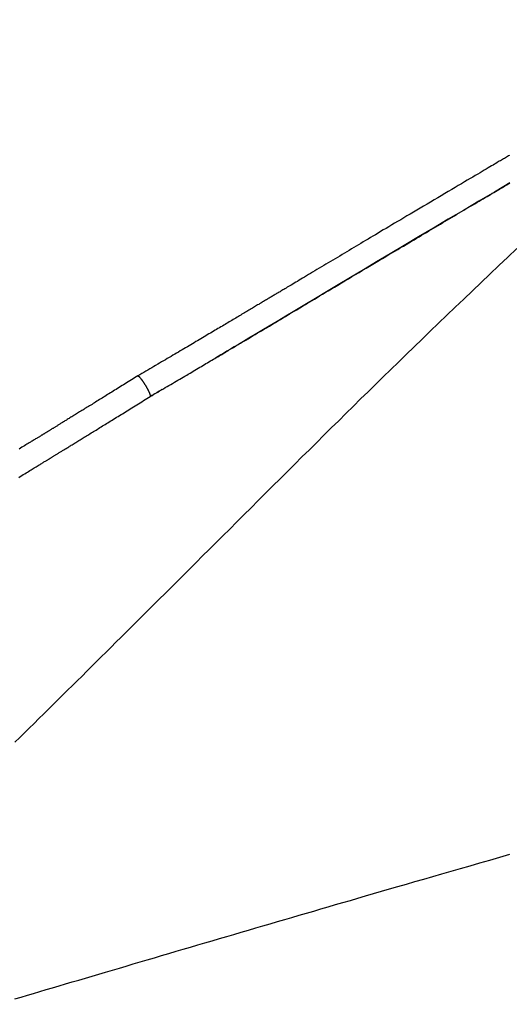
# Model space of a CAD drawing. Extents: x 4 to 19.4, y 5.2 to 18.5.
# Drawn here: x 16.1 to 16.6, y 14 to 15 of the extents above; entities that cross this region are included whole.
import ezdxf

# ---------------------------------------------------------------- set-up
doc = ezdxf.new("R2010")
doc.units = 0
doc.linetypes.add('DOT', pattern=[0.00635, 0, -0.00635])
doc.layers.add('LAYER01', color=7, linetype='Continuous')
doc.layers.add('LAYER10', color=7, linetype='Continuous')

msp = doc.modelspace()

# ---------------------------------------------------------------- linework, layer by layer
at = {"layer": 'LAYER01', "color": 7, "linetype": 'Continuous'}
msp.add_line((16.2248, 14.6331), (16.2248, 14.6331), dxfattribs=at)
for points in [[(16.5867, 14.877), (16.5857, 14.8764), (16.5846, 14.8758), (16.5836, 14.8752), (16.5825, 14.8745), (16.5815, 14.8739), (16.5804, 14.8733), (16.5794, 14.8727), (16.5783, 14.8721), (16.5773, 14.8714), (16.5761, 14.8708), (16.575, 14.8701), (16.5738, 14.8694), (16.5725, 14.8686), (16.5711, 14.8678), (16.5697, 14.8669), (16.5681, 14.866), (16.5664, 14.865), (16.5645, 14.8639), (16.5626, 14.8628), (16.5605, 14.8616), (16.5584, 14.8603), (16.5561, 14.8589), (16.5537, 14.8575), (16.5511, 14.856), (16.5485, 14.8544), (16.5457, 14.8528), (16.5428, 14.8511), (16.5398, 14.8493), (16.5367, 14.8475), (16.5334, 14.8455), (16.5301, 14.8436), (16.5266, 14.8415), (16.523, 14.8394), (16.5194, 14.8372), (16.5157, 14.835), (16.512, 14.8328), (16.5083, 14.8306), (16.5045, 14.8284), (16.5009, 14.8262), (16.4972, 14.8241), (16.4937, 14.822), (16.4902, 14.8199), (16.4867, 14.8179), (16.4833, 14.8158), (16.48, 14.8139), (16.4767, 14.8119), (16.4735, 14.81), (16.4703, 14.8081), (16.4672, 14.8063), (16.4642, 14.8045), (16.4612, 14.8027), (16.4583, 14.801), (16.4554, 14.7993), (16.4526, 14.7976), (16.4499, 14.796), (16.4472, 14.7944), (16.4446, 14.7928), (16.442, 14.7913), (16.4395, 14.7898), (16.4369, 14.7883), (16.4345, 14.7868), (16.432, 14.7853), (16.4295, 14.7838), (16.427, 14.7824), (16.4246, 14.7809), (16.4221, 14.7795), (16.4197, 14.778), (16.4173, 14.7765), (16.4148, 14.7751), (16.4124, 14.7736), (16.41, 14.7722), (16.4076, 14.7708), (16.4051, 14.7693), (16.4028, 14.7679), (16.4004, 14.7665), (16.398, 14.765), (16.3956, 14.7636), (16.3933, 14.7622), (16.3909, 14.7608), (16.3886, 14.7594), (16.3863, 14.7581), (16.384, 14.7567), (16.3818, 14.7554), (16.3796, 14.754), (16.3774, 14.7528), (16.3753, 14.7515), (16.3733, 14.7503), (16.3713, 14.7491), (16.3694, 14.748), (16.3676, 14.7469), (16.3659, 14.7458), (16.3642, 14.7448), (16.3625, 14.7439), (16.361, 14.7429), (16.3595, 14.742), (16.3581, 14.7412), (16.3567, 14.7404), (16.3554, 14.7396), (16.3541, 14.7388), (16.3529, 14.7381), (16.3518, 14.7374), (16.3507, 14.7368), (16.3497, 14.7362), (16.3487, 14.7356), (16.3478, 14.735), (16.3469, 14.7345), (16.346, 14.734), (16.3452, 14.7335), (16.3443, 14.733), (16.3435, 14.7325), (16.3427, 14.732), (16.3418, 14.7315), (16.341, 14.731), (16.3401, 14.7305), (16.3392, 14.7299), (16.3383, 14.7294), (16.3374, 14.7289), (16.3365, 14.7283), (16.3356, 14.7278), (16.3346, 14.7272), (16.3337, 14.7266), (16.3327, 14.7261), (16.3317, 14.7255), (16.3307, 14.7249), (16.3297, 14.7243), (16.3287, 14.7237), (16.3277, 14.7231), (16.3266, 14.7224), (16.3256, 14.7218), (16.3245, 14.7212), (16.3234, 14.7205), (16.3223, 14.7199), (16.3212, 14.7192), (16.3201, 14.7185), (16.319, 14.7179), (16.3178, 14.7172), (16.3167, 14.7165), (16.3155, 14.7158), (16.3143, 14.7151), (16.3131, 14.7144), (16.3119, 14.7137), (16.3107, 14.7129), (16.3095, 14.7122), (16.3082, 14.7115), (16.307, 14.7107), (16.3057, 14.7099), (16.3044, 14.7092), (16.3031, 14.7084), (16.3018, 14.7076), (16.3005, 14.7068), (16.2991, 14.706), (16.2977, 14.7052), (16.2964, 14.7044), (16.295, 14.7036), (16.2936, 14.7027), (16.2921, 14.7019), (16.2907, 14.701), (16.2892, 14.7002), (16.2878, 14.6993), (16.2863, 14.6984), (16.2848, 14.6975), (16.2832, 14.6966), (16.2817, 14.6957), (16.2802, 14.6948), (16.2786, 14.6938), (16.277, 14.6929), (16.2754, 14.6919), (16.2738, 14.691), (16.2721, 14.69), (16.2705, 14.689), (16.2688, 14.688), (16.2671, 14.687), (16.2654, 14.686), (16.2637, 14.685), (16.262, 14.684), (16.2602, 14.683), (16.2585, 14.6819), (16.2567, 14.6809), (16.2549, 14.6798), (16.2531, 14.6788), (16.2513, 14.6777), (16.2495, 14.6766), (16.2476, 14.6755), (16.2458, 14.6744), (16.2439, 14.6733), (16.242, 14.6722), (16.2401, 14.6711), (16.2382, 14.67), (16.2363, 14.6688), (16.2343, 14.6677), (16.2324, 14.6665), (16.2304, 14.6654), (16.2284, 14.6642), (16.2264, 14.663), (16.2244, 14.6619), (16.2224, 14.6607), (16.2204, 14.6595), (16.2183, 14.6583), (16.2163, 14.6571), (16.2142, 14.6559), (16.2122, 14.6547), (16.2101, 14.6534), (16.208, 14.6522), (16.2059, 14.651), (16.2038, 14.6498), (16.2017, 14.6486), (16.1996, 14.6473)], [(16.2125, 14.6259), (16.2145, 14.6271), (16.2165, 14.6282), (16.2185, 14.6294), (16.2204, 14.6305), (16.2224, 14.6317), (16.2243, 14.6328), (16.2263, 14.634), (16.2282, 14.6351), (16.2302, 14.6362), (16.2321, 14.6374), (16.234, 14.6385), (16.2359, 14.6396), (16.2378, 14.6407), (16.2396, 14.6418), (16.2415, 14.6429), (16.2433, 14.644), (16.2452, 14.645), (16.247, 14.6461), (16.2488, 14.6472), (16.2506, 14.6482), (16.2523, 14.6493), (16.2541, 14.6503), (16.2558, 14.6513), (16.2575, 14.6523), (16.2592, 14.6533), (16.2609, 14.6543), (16.2626, 14.6553), (16.2642, 14.6563), (16.2659, 14.6573), (16.2675, 14.6582), (16.2691, 14.6592), (16.2707, 14.6601), (16.2723, 14.661), (16.2738, 14.662), (16.2754, 14.6629), (16.2769, 14.6638), (16.2784, 14.6647), (16.2799, 14.6656), (16.2814, 14.6664), (16.2829, 14.6673), (16.2843, 14.6682), (16.2857, 14.669), (16.2871, 14.6698), (16.2885, 14.6707), (16.2899, 14.6715), (16.2913, 14.6723), (16.2926, 14.6731), (16.294, 14.6739), (16.2953, 14.6747), (16.2966, 14.6755), (16.2979, 14.6762), (16.2992, 14.677), (16.3004, 14.6777), (16.3017, 14.6785), (16.3029, 14.6792), (16.3041, 14.6799), (16.3053, 14.6806), (16.3065, 14.6813), (16.3077, 14.682), (16.3088, 14.6827), (16.31, 14.6834), (16.3111, 14.6841), (16.3122, 14.6847), (16.3133, 14.6854), (16.3145, 14.6861), (16.3156, 14.6867), (16.3167, 14.6874), (16.3177, 14.688), (16.3188, 14.6887), (16.3199, 14.6893), (16.321, 14.69), (16.322, 14.6906), (16.3231, 14.6912), (16.3242, 14.6919), (16.3252, 14.6925), (16.3263, 14.6931), (16.3273, 14.6937), (16.3284, 14.6944), (16.3294, 14.695), (16.3305, 14.6956), (16.3315, 14.6962), (16.3326, 14.6969), (16.3336, 14.6975), (16.3347, 14.6981), (16.3357, 14.6987), (16.3367, 14.6993), (16.3378, 14.7), (16.3388, 14.7006), (16.3399, 14.7012), (16.3409, 14.7018), (16.342, 14.7025), (16.343, 14.7031), (16.344, 14.7037), (16.3451, 14.7043), (16.3461, 14.7049), (16.3472, 14.7056), (16.3482, 14.7062), (16.3493, 14.7068), (16.3503, 14.7074), (16.3513, 14.7081), (16.3524, 14.7087), (16.3534, 14.7093), (16.3545, 14.7099), (16.3555, 14.7106), (16.3566, 14.7112), (16.3577, 14.7118), (16.3588, 14.7125), (16.3599, 14.7132), (16.3611, 14.7139), (16.3624, 14.7147), (16.3638, 14.7155), (16.3652, 14.7163), (16.3668, 14.7173), (16.3685, 14.7183), (16.3703, 14.7194), (16.3723, 14.7206), (16.3743, 14.7218), (16.3765, 14.7231), (16.3788, 14.7244), (16.3812, 14.7259), (16.3837, 14.7274), (16.3864, 14.729), (16.3891, 14.7306), (16.392, 14.7323), (16.395, 14.7341), (16.3981, 14.736), (16.4013, 14.7379), (16.4047, 14.7399), (16.4081, 14.742), (16.4117, 14.7441), (16.4153, 14.7463), (16.419, 14.7485), (16.4227, 14.7507), (16.4264, 14.7529), (16.4302, 14.7551), (16.4338, 14.7573), (16.4374, 14.7595), (16.441, 14.7616), (16.4445, 14.7637), (16.448, 14.7657), (16.4513, 14.7678), (16.4547, 14.7697), (16.4579, 14.7717), (16.4611, 14.7736), (16.4643, 14.7755), (16.4674, 14.7773), (16.4704, 14.7791), (16.4734, 14.7809), (16.4763, 14.7826), (16.4792, 14.7843), (16.482, 14.786), (16.4847, 14.7876), (16.4874, 14.7892), (16.49, 14.7908), (16.4926, 14.7923), (16.4952, 14.7938), (16.4977, 14.7953), (16.5002, 14.7968), (16.5027, 14.7983), (16.5051, 14.7997), (16.5076, 14.8012), (16.51, 14.8026), (16.5125, 14.8041), (16.515, 14.8055), (16.5174, 14.807), (16.5198, 14.8084), (16.5223, 14.8099), (16.5247, 14.8113), (16.5271, 14.8127), (16.5295, 14.8142), (16.5319, 14.8156), (16.5343, 14.817), (16.5367, 14.8184), (16.5391, 14.8198), (16.5414, 14.8212), (16.5438, 14.8226), (16.5461, 14.824), (16.5484, 14.8253), (16.5507, 14.8267), (16.5529, 14.828), (16.5551, 14.8293), (16.5573, 14.8306), (16.5594, 14.8318), (16.5614, 14.833), (16.5634, 14.8342), (16.5653, 14.8353), (16.5671, 14.8364), (16.5689, 14.8375), (16.5706, 14.8385), (16.5722, 14.8394), (16.5738, 14.8403), (16.5753, 14.8412), (16.5767, 14.8421), (16.5781, 14.8429), (16.5794, 14.8437), (16.5807, 14.8444), (16.5819, 14.8451), (16.583, 14.8458), (16.5841, 14.8464), (16.5851, 14.847), (16.5861, 14.8476), (16.587, 14.8482)], [(16.5873, 14.8484), (16.5711, 14.8388), (16.5549, 14.8292), (16.5389, 14.8197), (16.5231, 14.8104), (16.5075, 14.8011), (16.4922, 14.7921), (16.4772, 14.7832), (16.4626, 14.7745), (16.4484, 14.766), (16.4346, 14.7578), (16.4213, 14.7499), (16.4085, 14.7422), (16.3963, 14.7349), (16.3847, 14.728), (16.3737, 14.7214), (16.3634, 14.7152), (16.3537, 14.7095), (16.3447, 14.7041), (16.3364, 14.6991), (16.3288, 14.6946), (16.3218, 14.6904), (16.3154, 14.6866), (16.3097, 14.6832), (16.3047, 14.6802), (16.3002, 14.6775), (16.2962, 14.6751), (16.2925, 14.673), (16.2893, 14.6711), (16.2862, 14.6693), (16.2833, 14.6676), (16.2805, 14.6659)], [(16.0717, 14.2658), (16.0767, 14.2707), (16.0817, 14.2756), (16.0867, 14.2806), (16.0917, 14.2855), (16.0967, 14.2904), (16.1017, 14.2954), (16.1067, 14.3003), (16.1117, 14.3052), (16.1166, 14.3102), (16.1216, 14.3151), (16.1266, 14.32), (16.1316, 14.325), (16.1366, 14.3299), (16.1416, 14.3348), (16.1466, 14.3398), (16.1515, 14.3447), (16.1565, 14.3497), (16.1616, 14.3547), (16.1666, 14.3597), (16.1718, 14.3648), (16.1769, 14.3699), (16.1822, 14.3751), (16.1876, 14.3805), (16.1931, 14.3859), (16.1986, 14.3915), (16.2043, 14.3971), (16.2101, 14.4029), (16.216, 14.4088), (16.2221, 14.4147), (16.2282, 14.4208), (16.2344, 14.4271), (16.2408, 14.4334), (16.2472, 14.4398), (16.2538, 14.4464), (16.2604, 14.453), (16.2672, 14.4598), (16.2741, 14.4667), (16.2811, 14.4736), (16.2882, 14.4807), (16.2954, 14.4879), (16.3028, 14.4952), (16.3101, 14.5026), (16.3176, 14.5101), (16.3251, 14.5176), (16.3327, 14.5251), (16.3403, 14.5327), (16.3479, 14.5402), (16.3555, 14.5478), (16.3631, 14.5554), (16.3707, 14.5629), (16.3784, 14.5705), (16.386, 14.578), (16.3936, 14.5856), (16.4012, 14.5931), (16.4089, 14.6007), (16.4165, 14.6082), (16.4242, 14.6158), (16.4318, 14.6233), (16.4396, 14.6309), (16.4473, 14.6385), (16.4552, 14.6462), (16.4631, 14.654), (16.4711, 14.6618), (16.4793, 14.6697), (16.4875, 14.6777), (16.4958, 14.6857), (16.5043, 14.6939), (16.5128, 14.7021), (16.5215, 14.7105), (16.5302, 14.7189), (16.5391, 14.7274), (16.5481, 14.7359), (16.5572, 14.7446), (16.5664, 14.7534), (16.5757, 14.7622), (16.5851, 14.7711), (16.5946, 14.7801)], [(16.1996, 14.6473), (16.198, 14.6463), (16.1963, 14.6453), (16.1947, 14.6442), (16.193, 14.6432), (16.1914, 14.6422), (16.1898, 14.6412), (16.1881, 14.6402), (16.1865, 14.6392), (16.1849, 14.6382), (16.1833, 14.6372), (16.1818, 14.6362), (16.1802, 14.6352), (16.1786, 14.6343), (16.1771, 14.6333), (16.1756, 14.6324), (16.174, 14.6314), (16.1726, 14.6305), (16.1711, 14.6296), (16.1696, 14.6287), (16.1682, 14.6278), (16.1667, 14.6269), (16.1653, 14.626), (16.1639, 14.6251), (16.1625, 14.6243), (16.1611, 14.6234), (16.1598, 14.6226), (16.1584, 14.6218), (16.1571, 14.6209), (16.1558, 14.6201), (16.1545, 14.6193), (16.1532, 14.6185), (16.152, 14.6177), (16.1507, 14.617), (16.1495, 14.6162), (16.1483, 14.6155), (16.1471, 14.6147), (16.1459, 14.614), (16.1447, 14.6133), (16.1436, 14.6125), (16.1424, 14.6118), (16.1413, 14.6112), (16.1402, 14.6105), (16.1391, 14.6098), (16.138, 14.6091), (16.137, 14.6085), (16.1359, 14.6078), (16.1349, 14.6072), (16.1339, 14.6066), (16.1329, 14.606), (16.1319, 14.6053), (16.1309, 14.6048), (16.13, 14.6042), (16.129, 14.6036), (16.1281, 14.603), (16.1272, 14.6025), (16.1263, 14.6019), (16.1255, 14.6014), (16.1246, 14.6009), (16.1238, 14.6004), (16.123, 14.5999), (16.1222, 14.5994), (16.1214, 14.5989), (16.1207, 14.5985), (16.1199, 14.598), (16.1192, 14.5976), (16.1185, 14.5971), (16.1178, 14.5967), (16.1172, 14.5963), (16.1165, 14.5959), (16.1159, 14.5955), (16.1153, 14.5951), (16.1147, 14.5948), (16.1141, 14.5944), (16.1135, 14.594), (16.1129, 14.5937), (16.1124, 14.5934), (16.1119, 14.593), (16.1114, 14.5927), (16.1108, 14.5924), (16.1103, 14.5921), (16.1098, 14.5918), (16.1094, 14.5915), (16.1089, 14.5912), (16.1084, 14.5909), (16.1079, 14.5906), (16.1075, 14.5903), (16.107, 14.5901), (16.1066, 14.5898), (16.1061, 14.5895), (16.1057, 14.5892), (16.1052, 14.589), (16.1048, 14.5887), (16.1044, 14.5884), (16.1039, 14.5882), (16.1035, 14.5879), (16.1031, 14.5876), (16.1026, 14.5874), (16.1022, 14.5871), (16.1017, 14.5868), (16.1013, 14.5866), (16.1009, 14.5863), (16.1004, 14.586), (16.1, 14.5857), (16.0995, 14.5855), (16.0991, 14.5852), (16.0986, 14.5849), (16.0982, 14.5846), (16.0977, 14.5843), (16.0972, 14.584), (16.0966, 14.5837), (16.0961, 14.5833), (16.0954, 14.583), (16.0948, 14.5826), (16.0941, 14.5821), (16.0933, 14.5817), (16.0925, 14.5812), (16.0917, 14.5807), (16.0908, 14.5801), (16.0898, 14.5795), (16.0888, 14.5789), (16.0878, 14.5783), (16.0867, 14.5776), (16.0855, 14.5769), (16.0843, 14.5762), (16.0831, 14.5754), (16.0818, 14.5746), (16.0804, 14.5738), (16.079, 14.573), (16.0776, 14.5721), (16.0761, 14.5711)], [(16.1996, 14.6473), (16.1996, 14.6473), (16.1996, 14.6474), (16.1996, 14.6474), (16.1997, 14.6474), (16.1997, 14.6474), (16.1997, 14.6474), (16.1997, 14.6474), (16.1997, 14.6474), (16.1997, 14.6474), (16.1998, 14.6474), (16.1998, 14.6474), (16.1999, 14.6474), (16.1999, 14.6474), (16.2, 14.6473), (16.2, 14.6473), (16.2001, 14.6473), (16.2001, 14.6473), (16.2002, 14.6472), (16.2003, 14.6472), (16.2004, 14.6471), (16.2005, 14.6471), (16.2006, 14.647), (16.2006, 14.6469), (16.2008, 14.6468), (16.2009, 14.6467), (16.201, 14.6466), (16.2011, 14.6465), (16.2012, 14.6464), (16.2014, 14.6463), (16.2015, 14.6461), (16.2016, 14.646), (16.2018, 14.6458), (16.2019, 14.6456), (16.2021, 14.6455), (16.2022, 14.6453), (16.2024, 14.6451), (16.2025, 14.6449), (16.2027, 14.6447), (16.2029, 14.6445), (16.203, 14.6443), (16.2032, 14.6441), (16.2034, 14.6439), (16.2035, 14.6437), (16.2037, 14.6434), (16.2039, 14.6432), (16.2041, 14.6429), (16.2042, 14.6427), (16.2044, 14.6424), (16.2046, 14.6422), (16.2048, 14.6419), (16.205, 14.6416), (16.2052, 14.6413), (16.2054, 14.641), (16.2056, 14.6407), (16.2058, 14.6404), (16.206, 14.6401), (16.2062, 14.6398), (16.2064, 14.6395), (16.2066, 14.6392), (16.2068, 14.6389), (16.207, 14.6385), (16.2072, 14.6382), (16.2074, 14.6379), (16.2076, 14.6376), (16.2078, 14.6372), (16.208, 14.6369), (16.2082, 14.6366), (16.2084, 14.6362), (16.2086, 14.6359), (16.2088, 14.6356), (16.2089, 14.6352), (16.2091, 14.6349), (16.2093, 14.6346), (16.2095, 14.6343), (16.2096, 14.634), (16.2098, 14.6337), (16.21, 14.6334), (16.2101, 14.6331), (16.2103, 14.6328), (16.2104, 14.6325), (16.2106, 14.6322), (16.2107, 14.6319), (16.2108, 14.6316), (16.211, 14.6314), (16.2111, 14.6311), (16.2112, 14.6308), (16.2113, 14.6306), (16.2114, 14.6303), (16.2116, 14.6301), (16.2117, 14.6298), (16.2118, 14.6296), (16.2119, 14.6294), (16.2119, 14.6292), (16.212, 14.6289), (16.2121, 14.6287), (16.2122, 14.6285), (16.2123, 14.6283), (16.2123, 14.6281), (16.2124, 14.628), (16.2124, 14.6278), (16.2125, 14.6276), (16.2125, 14.6275), (16.2126, 14.6273), (16.2126, 14.6272), (16.2126, 14.627), (16.2127, 14.6269), (16.2127, 14.6268), (16.2127, 14.6267), (16.2127, 14.6266), (16.2127, 14.6265), (16.2127, 14.6264), (16.2127, 14.6263), (16.2127, 14.6262), (16.2127, 14.6262), (16.2127, 14.6261), (16.2126, 14.6261), (16.2126, 14.626), (16.2126, 14.626), (16.2126, 14.6259), (16.2125, 14.6259)], [(16.2248, 14.6331), (16.2241, 14.6327), (16.2233, 14.6322), (16.2225, 14.6318), (16.2218, 14.6313), (16.221, 14.6309), (16.2203, 14.6304), (16.2195, 14.63), (16.2187, 14.6295), (16.218, 14.6291), (16.2172, 14.6286), (16.2164, 14.6282), (16.2157, 14.6277), (16.2149, 14.6273), (16.2141, 14.6268), (16.2133, 14.6264), (16.2125, 14.6259)], [(16.0757, 14.5417), (16.0773, 14.5427), (16.0789, 14.5436), (16.0804, 14.5445), (16.0819, 14.5454), (16.0833, 14.5463), (16.0847, 14.5471), (16.086, 14.5479), (16.0873, 14.5487), (16.0885, 14.5495), (16.0897, 14.5502), (16.0908, 14.5509), (16.0919, 14.5515), (16.093, 14.5522), (16.094, 14.5528), (16.095, 14.5534), (16.096, 14.554), (16.097, 14.5546), (16.0979, 14.5552), (16.0987, 14.5557), (16.0996, 14.5562), (16.1004, 14.5567), (16.1012, 14.5572), (16.102, 14.5577), (16.1027, 14.5581), (16.1034, 14.5585), (16.1041, 14.559), (16.1047, 14.5594), (16.1054, 14.5597), (16.106, 14.5601), (16.1065, 14.5605), (16.1071, 14.5608), (16.1077, 14.5611), (16.1082, 14.5615), (16.1087, 14.5618), (16.1092, 14.5621), (16.1097, 14.5624), (16.1103, 14.5627), (16.1108, 14.5631), (16.1113, 14.5634), (16.1119, 14.5637), (16.1124, 14.5641), (16.113, 14.5644), (16.1135, 14.5647), (16.1141, 14.5651), (16.1147, 14.5655), (16.1153, 14.5658), (16.1159, 14.5662), (16.1165, 14.5666), (16.1172, 14.567), (16.1178, 14.5674), (16.1185, 14.5678), (16.1192, 14.5682), (16.1198, 14.5686), (16.1206, 14.569), (16.1213, 14.5695), (16.122, 14.5699), (16.1228, 14.5704), (16.1236, 14.5709), (16.1244, 14.5714), (16.1252, 14.5719), (16.126, 14.5724), (16.1269, 14.5729), (16.1277, 14.5734), (16.1286, 14.574), (16.1295, 14.5745), (16.1304, 14.5751), (16.1314, 14.5757), (16.1323, 14.5763), (16.1333, 14.5769), (16.1343, 14.5775), (16.1353, 14.5781), (16.1363, 14.5787), (16.1374, 14.5794), (16.1384, 14.58), (16.1395, 14.5807), (16.1406, 14.5814), (16.1417, 14.5821), (16.1429, 14.5827), (16.144, 14.5834), (16.1452, 14.5842), (16.1463, 14.5849), (16.1475, 14.5856), (16.1487, 14.5864), (16.1499, 14.5871), (16.1512, 14.5879), (16.1524, 14.5886), (16.1537, 14.5894), (16.155, 14.5902), (16.1563, 14.591), (16.1576, 14.5918), (16.1589, 14.5926), (16.1602, 14.5935), (16.1616, 14.5943), (16.163, 14.5952), (16.1644, 14.596), (16.1658, 14.5969), (16.1672, 14.5978), (16.1686, 14.5986), (16.17, 14.5995), (16.1715, 14.6004), (16.173, 14.6014), (16.1745, 14.6023), (16.176, 14.6032), (16.1775, 14.6042), (16.1791, 14.6051), (16.1806, 14.6061), (16.1822, 14.6071), (16.1838, 14.608), (16.1854, 14.609), (16.187, 14.61), (16.1886, 14.611), (16.1902, 14.6121), (16.1919, 14.6131), (16.1936, 14.6141), (16.1953, 14.6152), (16.1969, 14.6162), (16.1987, 14.6173), (16.2004, 14.6183), (16.2021, 14.6194), (16.2038, 14.6205), (16.2056, 14.6216), (16.2073, 14.6227), (16.209, 14.6237), (16.2108, 14.6248), (16.2125, 14.6259)], [(16.0717, 13.9986), (16.0782, 14.0005), (16.0847, 14.0024), (16.0912, 14.0043), (16.0977, 14.0063), (16.1044, 14.0082), (16.111, 14.0102), (16.1177, 14.0122), (16.1245, 14.0142), (16.1313, 14.0162), (16.1382, 14.0182), (16.1451, 14.0203), (16.1521, 14.0223), (16.1591, 14.0244), (16.1662, 14.0265), (16.1733, 14.0286), (16.1805, 14.0307), (16.1877, 14.0328), (16.1949, 14.035), (16.2023, 14.0371), (16.2096, 14.0393), (16.217, 14.0415), (16.2245, 14.0437), (16.232, 14.0459), (16.2395, 14.0481), (16.247, 14.0503), (16.2546, 14.0525), (16.2621, 14.0548), (16.2696, 14.057), (16.2772, 14.0592), (16.2847, 14.0614), (16.2923, 14.0636), (16.2998, 14.0658), (16.3074, 14.0681), (16.3149, 14.0703), (16.3225, 14.0725), (16.33, 14.0747), (16.3376, 14.0769), (16.3451, 14.0791), (16.3527, 14.0813), (16.3602, 14.0835), (16.3678, 14.0857), (16.3753, 14.0879), (16.3829, 14.0901), (16.3904, 14.0923), (16.398, 14.0945), (16.4056, 14.0967), (16.4133, 14.099), (16.4211, 14.1012), (16.429, 14.1035), (16.437, 14.1058), (16.4451, 14.1082), (16.4534, 14.1106), (16.4619, 14.1131), (16.4705, 14.1156), (16.4794, 14.1181), (16.4883, 14.1207), (16.4975, 14.1234), (16.5068, 14.126), (16.5163, 14.1288), (16.5259, 14.1316), (16.5357, 14.1344), (16.5457, 14.1373), (16.5559, 14.1402), (16.5662, 14.1432), (16.5766, 14.1463), (16.5873, 14.1494)]]:
    msp.add_lwpolyline(points, dxfattribs=at)
at = {"layer": 'LAYER10', "color": 250, "linetype": 'DOT'}
msp.add_lwpolyline([(16.1867, 13.0194), (17.4716, 13.7772, 1), (16.4718, 15.5094), (15.187, 14.7516, 1)], format="xyb", close=True, dxfattribs=at)

doc.saveas('drawing.dxf')
